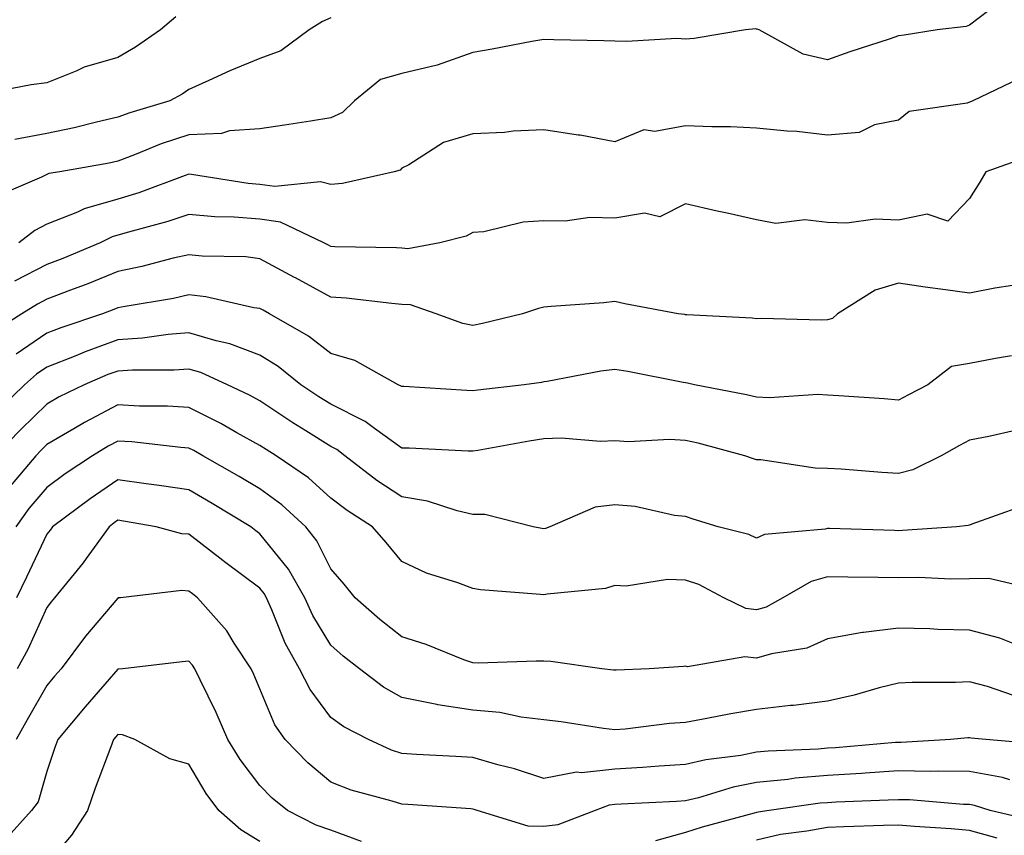
# Model space of a CAD drawing. Units: inches. Extents: x 1021283 to 1023923, y 7229258 to 7231898.
# Drawn here: x 1022164 to 1022303, y 7230188 to 7230303 of the extents above; entities that cross this region are included whole.
import ezdxf

# ---------------------------------------------------------------- set-up
doc = ezdxf.new("R2010")
doc.units = ezdxf.units.IN
doc.header["$MEASUREMENT"] = 0
doc.layers.add('Contour_10217229', color=7, linetype='Continuous', true_color=0xc57431)

msp = doc.modelspace()

# ---------------------------------------------------------------- linework, layer by layer
at = {"layer": 'Contour_10217229'}
for points in [[(1022186.21, 7230303.76, 2966), (1022184.07, 7230301.92, 2966), (1022180.51, 7230299.45, 2966), (1022178.05, 7230298.03, 2966), (1022173.32, 7230296.66, 2966), (1022172.27, 7230296.13, 2966), (1022168.05, 7230294.45, 2966), (1022165.82, 7230294.14, 2966), (1022158.97, 7230292.83, 2966)], [(1022300.76, 7230304.63, 2968), (1022298.05, 7230302.57, 2968), (1022297.6, 7230302.36, 2968), (1022293.48, 7230301.92, 2968), (1022288.83, 7230301.15, 2968), (1022288.05, 7230301.04, 2968), (1022286.72, 7230300.59, 2968), (1022281.17, 7230298.79, 2968), (1022278.05, 7230297.68, 2968), (1022274.59, 7230298.47, 2968), (1022268.42, 7230301.92, 2968), (1022268.13, 7230302, 2968), (1022268.05, 7230302.02, 2968), (1022267.93, 7230302.04, 2968), (1022266.49, 7230301.92, 2968), (1022259.26, 7230300.71, 2968), (1022258.05, 7230300.61, 2968), (1022256.82, 7230300.69, 2968), (1022249.73, 7230300.25, 2968), (1022248.05, 7230300.33, 2968), (1022246.51, 7230300.38, 2968), (1022239.46, 7230300.5, 2968), (1022238.05, 7230300.55, 2968), (1022236.39, 7230300.26, 2968), (1022230.8, 7230299.18, 2968), (1022228.05, 7230298.7, 2968), (1022223.05, 7230296.91, 2968), (1022218.05, 7230295.77, 2968), (1022215.06, 7230294.9, 2968), (1022211.37, 7230291.92, 2968), (1022209.69, 7230290.27, 2968), (1022208.05, 7230289.49, 2968), (1022205.18, 7230289.05, 2968), (1022201.51, 7230288.47, 2968), (1022198.05, 7230287.94, 2968), (1022193.79, 7230287.66, 2968), (1022192.66, 7230287.31, 2968), (1022188.05, 7230287.13, 2968), (1022184.14, 7230285.83, 2968), (1022180.41, 7230284.29, 2968), (1022178.05, 7230283.4, 2968), (1022176.84, 7230283.13, 2968), (1022169.89, 7230281.92, 2968), (1022168.32, 7230281.65, 2968), (1022168.05, 7230281.55, 2968), (1022167.29, 7230281.16, 2968), (1022161.33, 7230278.64, 2968)], [(1022208.05, 7230303.59, 2967), (1022206.9, 7230303.08, 2967), (1022205, 7230301.92, 2967), (1022201.02, 7230298.96, 2967), (1022198.05, 7230297.85, 2967), (1022193.81, 7230296.15, 2967), (1022190.88, 7230294.76, 2967), (1022188.05, 7230293.49, 2967), (1022187.11, 7230292.86, 2967), (1022185.37, 7230291.92, 2967), (1022179.75, 7230290.22, 2967), (1022178.05, 7230289.59, 2967), (1022175.04, 7230288.9, 2967), (1022171.88, 7230288.09, 2967), (1022168.05, 7230287.3, 2967), (1022163.52, 7230286.46, 2967)], [(1022304.98, 7230295, 2969), (1022298.54, 7230291.92, 2969), (1022298.21, 7230291.77, 2969), (1022298.05, 7230291.71, 2969), (1022297.72, 7230291.59, 2969), (1022289.55, 7230290.42, 2969), (1022288.05, 7230289.17, 2969), (1022284.65, 7230288.51, 2969), (1022282.52, 7230287.46, 2969), (1022278.05, 7230287.08, 2969), (1022273.73, 7230287.61, 2969), (1022272.35, 7230287.62, 2969), (1022268.05, 7230288.06, 2969), (1022264.36, 7230288.24, 2969), (1022261.72, 7230288.24, 2969), (1022258.05, 7230288.39, 2969), (1022253.73, 7230287.6, 2969), (1022252.15, 7230287.81, 2969), (1022248.05, 7230286.12, 2969), (1022243.19, 7230287.05, 2969), (1022242.89, 7230287.07, 2969), (1022238.05, 7230287.83, 2969), (1022233.75, 7230287.63, 2969), (1022232.54, 7230287.43, 2969), (1022228.05, 7230287.27, 2969), (1022223.91, 7230286.06, 2969), (1022219.05, 7230282.91, 2969), (1022218.05, 7230282.4, 2969), (1022217.82, 7230282.16, 2969), (1022216.98, 7230281.92, 2969), (1022209.71, 7230280.27, 2969), (1022208.05, 7230280.12, 2969), (1022206.62, 7230280.49, 2969), (1022200.14, 7230279.83, 2969), (1022198.05, 7230280.13, 2969), (1022196.39, 7230280.27, 2969), (1022188.42, 7230281.55, 2969), (1022188.05, 7230281.59, 2969), (1022187.54, 7230281.41, 2969), (1022181.02, 7230278.95, 2969), (1022178.05, 7230278.05, 2969), (1022173.28, 7230276.69, 2969), (1022172.35, 7230276.23, 2969), (1022168.05, 7230274.52, 2969), (1022166.33, 7230273.64, 2969), (1022164.07, 7230271.92, 2969)], [(1022306.04, 7230283.92, 2970), (1022300.35, 7230281.92, 2970), (1022299.51, 7230280.46, 2970), (1022298.05, 7230278.17, 2970), (1022295, 7230274.97, 2970), (1022292.07, 7230275.94, 2970), (1022288.05, 7230275.12, 2970), (1022284.75, 7230275.22, 2970), (1022280.78, 7230274.66, 2970), (1022278.05, 7230274.77, 2970), (1022274.85, 7230275.13, 2970), (1022270.78, 7230274.65, 2970), (1022268.05, 7230275.16, 2970), (1022263.89, 7230276.08, 2970), (1022262.48, 7230276.35, 2970), (1022258.05, 7230277.41, 2970), (1022254.4, 7230275.56, 2970), (1022252.23, 7230276.1, 2970), (1022248.05, 7230275.4, 2970), (1022244.53, 7230275.45, 2970), (1022241.08, 7230274.95, 2970), (1022238.05, 7230275, 2970), (1022235.16, 7230274.82, 2970), (1022229.61, 7230273.47, 2970), (1022228.05, 7230273.34, 2970), (1022227.13, 7230272.85, 2970), (1022223.42, 7230271.92, 2970), (1022218.89, 7230271.08, 2970), (1022218.05, 7230271.14, 2970), (1022217.33, 7230271.19, 2970), (1022208.6, 7230271.36, 2970), (1022208.05, 7230271.4, 2970), (1022207.72, 7230271.59, 2970), (1022207.07, 7230271.92, 2970), (1022200.94, 7230274.81, 2970), (1022198.05, 7230275.23, 2970), (1022194.44, 7230275.52, 2970), (1022191.7, 7230275.56, 2970), (1022188.05, 7230275.9, 2970), (1022185.08, 7230274.9, 2970), (1022179.55, 7230273.43, 2970), (1022178.05, 7230272.97, 2970), (1022177.23, 7230272.74, 2970), (1022175.57, 7230271.92, 2970), (1022170.28, 7230269.7, 2970), (1022168.05, 7230268.84, 2970), (1022163.48, 7230266.49, 2970)], [(1022304.1, 7230265.88, 2971), (1022301.62, 7230265.5, 2971), (1022298.05, 7230264.81, 2971), (1022294.67, 7230265.3, 2971), (1022291.8, 7230265.66, 2971), (1022288.05, 7230266.22, 2971), (1022284.75, 7230265.22, 2971), (1022279.46, 7230261.92, 2971), (1022278.73, 7230261.24, 2971), (1022278.05, 7230261.04, 2971), (1022277.15, 7230261.02, 2971), (1022268.75, 7230261.23, 2971), (1022268.05, 7230261.21, 2971), (1022267.44, 7230261.3, 2971), (1022258.21, 7230261.75, 2971), (1022258.05, 7230261.77, 2971), (1022257.93, 7230261.79, 2971), (1022256.98, 7230261.92, 2971), (1022249.46, 7230263.33, 2971), (1022248.05, 7230263.66, 2971), (1022246.53, 7230263.44, 2971), (1022239.09, 7230262.96, 2971), (1022238.05, 7230262.84, 2971), (1022237.33, 7230262.64, 2971), (1022235.08, 7230261.92, 2971), (1022229.44, 7230260.53, 2971), (1022228.05, 7230260.28, 2971), (1022226.66, 7230260.54, 2971), (1022222.89, 7230261.92, 2971), (1022219.28, 7230263.15, 2971), (1022218.05, 7230263.23, 2971), (1022216.64, 7230263.34, 2971), (1022210.22, 7230264.09, 2971), (1022208.05, 7230264.23, 2971), (1022203.09, 7230266.96, 2971), (1022202.93, 7230267.04, 2971), (1022198.05, 7230269.64, 2971), (1022196.06, 7230269.92, 2971), (1022189.94, 7230270.03, 2971), (1022188.05, 7230270.23, 2971), (1022185.86, 7230269.73, 2971), (1022181.41, 7230268.55, 2971), (1022178.05, 7230267.86, 2971), (1022173.81, 7230266.15, 2971), (1022171.39, 7230265.25, 2971), (1022168.05, 7230263.97, 2971), (1022166.7, 7230263.28, 2971), (1022164.53, 7230261.92, 2971), (1022160.57, 7230259.4, 2971)], [(1022303.97, 7230256, 2972), (1022301.72, 7230255.6, 2972), (1022298.05, 7230254.92, 2972), (1022295.49, 7230254.48, 2972), (1022292.19, 7230251.92, 2972), (1022289.46, 7230250.5, 2972), (1022288.05, 7230249.73, 2972), (1022286.04, 7230249.91, 2972), (1022279.65, 7230250.33, 2972), (1022278.05, 7230250.46, 2972), (1022276.66, 7230250.52, 2972), (1022269.87, 7230250.09, 2972), (1022268.05, 7230250.17, 2972), (1022266.64, 7230250.5, 2972), (1022259.32, 7230251.92, 2972), (1022258.3, 7230252.16, 2972), (1022258.05, 7230252.19, 2972), (1022257.72, 7230252.25, 2972), (1022249.91, 7230253.78, 2972), (1022248.05, 7230254.07, 2972), (1022246.12, 7230253.85, 2972), (1022238.52, 7230252.38, 2972), (1022238.05, 7230252.32, 2972), (1022237.72, 7230252.25, 2972), (1022235.3, 7230251.92, 2972), (1022228.79, 7230251.17, 2972), (1022228.05, 7230251.05, 2972), (1022227.23, 7230251.1, 2972), (1022218.32, 7230251.65, 2972), (1022218.05, 7230251.67, 2972), (1022217.89, 7230251.77, 2972), (1022217.52, 7230251.92, 2972), (1022211.45, 7230255.32, 2972), (1022208.05, 7230256.33, 2972), (1022204.91, 7230258.78, 2972), (1022199.4, 7230261.92, 2972), (1022198.54, 7230262.4, 2972), (1022198.05, 7230262.66, 2972), (1022197.19, 7230262.77, 2972), (1022190.43, 7230264.31, 2972), (1022188.05, 7230264.58, 2972), (1022185.88, 7230264.08, 2972), (1022179.09, 7230262.95, 2972), (1022178.05, 7230262.74, 2972), (1022177.46, 7230262.51, 2972), (1022175.88, 7230261.92, 2972), (1022170.02, 7230259.94, 2972), (1022168.05, 7230259.16, 2972), (1022163.73, 7230256.24, 2972)], [(1022304.5, 7230245.47, 2973), (1022300.78, 7230244.64, 2973), (1022298.05, 7230244.1, 2973), (1022296.62, 7230243.35, 2973), (1022294.07, 7230241.92, 2973), (1022290.04, 7230239.93, 2973), (1022288.05, 7230239.43, 2973), (1022285.69, 7230239.57, 2973), (1022279.96, 7230240.01, 2973), (1022278.05, 7230240.12, 2973), (1022276.29, 7230240.16, 2973), (1022268.64, 7230241.32, 2973), (1022268.05, 7230241.34, 2973), (1022267.62, 7230241.48, 2973), (1022266.39, 7230241.92, 2973), (1022259.81, 7230243.67, 2973), (1022258.05, 7230244.06, 2973), (1022255.76, 7230244.2, 2973), (1022250, 7230243.88, 2973), (1022248.05, 7230244.03, 2973), (1022246.04, 7230243.92, 2973), (1022240.53, 7230244.4, 2973), (1022238.05, 7230244.29, 2973), (1022235.98, 7230243.99, 2973), (1022228.79, 7230242.66, 2973), (1022228.05, 7230242.55, 2973), (1022227.39, 7230242.58, 2973), (1022219.09, 7230242.96, 2973), (1022218.05, 7230243, 2973), (1022214.22, 7230245.76, 2973), (1022212.89, 7230246.76, 2973), (1022208.05, 7230249.16, 2973), (1022206.35, 7230250.22, 2973), (1022203.81, 7230251.92, 2973), (1022200.63, 7230254.49, 2973), (1022198.05, 7230256.07, 2973), (1022193.81, 7230257.68, 2973), (1022191.88, 7230258.08, 2973), (1022188.05, 7230259.21, 2973), (1022185.12, 7230258.99, 2973), (1022181.51, 7230258.46, 2973), (1022178.05, 7230258.23, 2973), (1022173.42, 7230256.55, 2973), (1022172.13, 7230256.01, 2973), (1022168.05, 7230254.39, 2973), (1022166.59, 7230253.39, 2973), (1022164.91, 7230251.92, 2973), (1022161.41, 7230248.56, 2973)], [(1022305.22, 7230234.74, 2974), (1022298.38, 7230232.26, 2974), (1022298.05, 7230232.15, 2974), (1022297.87, 7230232.09, 2974), (1022296.23, 7230231.92, 2974), (1022288.62, 7230231.36, 2974), (1022288.05, 7230231.35, 2974), (1022287.5, 7230231.36, 2974), (1022278.32, 7230231.66, 2974), (1022278.05, 7230231.66, 2974), (1022277.7, 7230231.56, 2974), (1022269.18, 7230230.8, 2974), (1022268.05, 7230230.3, 2974), (1022266.94, 7230230.81, 2974), (1022262.62, 7230231.92, 2974), (1022259.1, 7230232.97, 2974), (1022258.05, 7230233.34, 2974), (1022256.47, 7230233.49, 2974), (1022250.92, 7230234.78, 2974), (1022248.05, 7230235, 2974), (1022245.32, 7230234.65, 2974), (1022238.93, 7230231.92, 2974), (1022238.3, 7230231.66, 2974), (1022238.05, 7230231.6, 2974), (1022237.78, 7230231.65, 2974), (1022236.55, 7230231.92, 2974), (1022229.77, 7230233.65, 2974), (1022228.05, 7230233.65, 2974), (1022225.84, 7230234.14, 2974), (1022221.66, 7230235.53, 2974), (1022218.05, 7230236.12, 2974), (1022214.55, 7230238.42, 2974), (1022210.04, 7230241.92, 2974), (1022208.91, 7230242.79, 2974), (1022208.05, 7230243.22, 2974), (1022204.55, 7230245.42, 2974), (1022202.7, 7230246.57, 2974), (1022198.05, 7230249.64, 2974), (1022196.59, 7230250.45, 2974), (1022193.48, 7230251.92, 2974), (1022189.75, 7230253.62, 2974), (1022188.05, 7230254.13, 2974), (1022186, 7230253.97, 2974), (1022180.12, 7230253.98, 2974), (1022178.05, 7230253.84, 2974), (1022176.64, 7230253.34, 2974), (1022173.28, 7230251.92, 2974), (1022169.79, 7230250.19, 2974), (1022168.05, 7230249.18, 2974), (1022164.36, 7230245.62, 2974), (1022160.71, 7230241.92, 2974)], [(1022306.76, 7230223.21, 2975), (1022300.76, 7230224.63, 2975), (1022298.05, 7230224.57, 2975), (1022295.43, 7230224.54, 2975), (1022290.9, 7230224.76, 2975), (1022288.05, 7230224.73, 2975), (1022285.18, 7230224.78, 2975), (1022280.92, 7230224.8, 2975), (1022278.05, 7230224.85, 2975), (1022275.75, 7230224.22, 2975), (1022271.74, 7230221.92, 2975), (1022269.38, 7230220.6, 2975), (1022268.05, 7230220.2, 2975), (1022266.51, 7230220.39, 2975), (1022263.42, 7230221.92, 2975), (1022259.91, 7230223.77, 2975), (1022258.05, 7230224.41, 2975), (1022255.47, 7230224.49, 2975), (1022249.67, 7230223.55, 2975), (1022248.05, 7230223.63, 2975), (1022246.74, 7230223.23, 2975), (1022238.54, 7230222.42, 2975), (1022238.05, 7230222.31, 2975), (1022237.6, 7230222.37, 2975), (1022229.16, 7230223.03, 2975), (1022228.05, 7230223.22, 2975), (1022225.96, 7230224, 2975), (1022221.53, 7230225.39, 2975), (1022218.05, 7230227.01, 2975), (1022215.84, 7230229.71, 2975), (1022213.93, 7230231.92, 2975), (1022210.34, 7230234.21, 2975), (1022208.05, 7230235.93, 2975), (1022204.91, 7230238.78, 2975), (1022200.35, 7230241.92, 2975), (1022198.93, 7230242.8, 2975), (1022198.05, 7230243.38, 2975), (1022194.81, 7230245.16, 2975), (1022192.56, 7230246.44, 2975), (1022188.05, 7230248.7, 2975), (1022185.02, 7230248.88, 2975), (1022181.08, 7230248.9, 2975), (1022178.05, 7230249.07, 2975), (1022173.34, 7230246.62, 2975), (1022171.82, 7230245.69, 2975), (1022168.05, 7230243.49, 2975), (1022167.25, 7230242.72, 2975), (1022166.47, 7230241.92, 2975), (1022162.62, 7230237.35, 2975)], [(1022304.69, 7230215.28, 2976), (1022302.33, 7230216.2, 2976), (1022298.05, 7230217.33, 2976), (1022293.58, 7230217.46, 2976), (1022292.46, 7230217.52, 2976), (1022288.05, 7230217.64, 2976), (1022283.13, 7230217.01, 2976), (1022282.97, 7230217.01, 2976), (1022278.05, 7230216.14, 2976), (1022275.14, 7230214.83, 2976), (1022270.14, 7230214.01, 2976), (1022268.05, 7230213.38, 2976), (1022266.39, 7230213.58, 2976), (1022258.32, 7230212.2, 2976), (1022258.05, 7230212.27, 2976), (1022257.74, 7230212.22, 2976), (1022252.93, 7230211.92, 2976), (1022248.25, 7230211.73, 2976), (1022248.05, 7230211.71, 2976), (1022247.87, 7230211.73, 2976), (1022246.23, 7230211.92, 2976), (1022239.07, 7230212.94, 2976), (1022238.05, 7230212.96, 2976), (1022237, 7230212.97, 2976), (1022228.83, 7230212.7, 2976), (1022228.05, 7230212.72, 2976), (1022226.8, 7230213.16, 2976), (1022221.47, 7230215.34, 2976), (1022218.05, 7230216.39, 2976), (1022214.96, 7230218.84, 2976), (1022211.49, 7230221.92, 2976), (1022209.94, 7230223.81, 2976), (1022208.05, 7230225.98, 2976), (1022206.06, 7230229.94, 2976), (1022204.51, 7230231.92, 2976), (1022201.14, 7230235.02, 2976), (1022198.05, 7230237.24, 2976), (1022195.12, 7230238.99, 2976), (1022190.04, 7230241.92, 2976), (1022188.77, 7230242.64, 2976), (1022188.05, 7230243, 2976), (1022186.9, 7230243.07, 2976), (1022180, 7230243.88, 2976), (1022178.05, 7230243.99, 2976), (1022176.68, 7230243.28, 2976), (1022174.46, 7230241.92, 2976), (1022170.63, 7230239.35, 2976), (1022168.05, 7230237.46, 2976), (1022165.49, 7230234.47, 2976), (1022163.69, 7230231.92, 2976)], [(1022304.26, 7230208.13, 2977), (1022300.57, 7230209.41, 2977), (1022298.05, 7230210.05, 2977), (1022296.08, 7230209.96, 2977), (1022289.98, 7230209.99, 2977), (1022288.05, 7230209.89, 2977), (1022285.34, 7230209.21, 2977), (1022281.8, 7230208.17, 2977), (1022278.05, 7230207.32, 2977), (1022273.23, 7230206.74, 2977), (1022272.84, 7230206.71, 2977), (1022268.05, 7230206.18, 2977), (1022264.4, 7230205.57, 2977), (1022261.02, 7230204.89, 2977), (1022258.05, 7230204.36, 2977), (1022255.78, 7230204.19, 2977), (1022249.55, 7230203.41, 2977), (1022248.05, 7230203.29, 2977), (1022246.47, 7230203.5, 2977), (1022240.53, 7230204.41, 2977), (1022238.05, 7230204.73, 2977), (1022234.89, 7230205.07, 2977), (1022231.88, 7230205.74, 2977), (1022228.05, 7230206.07, 2977), (1022223.13, 7230206.84, 2977), (1022222.99, 7230206.85, 2977), (1022218.05, 7230207.85, 2977), (1022215.47, 7230209.33, 2977), (1022212.07, 7230211.92, 2977), (1022209.81, 7230213.69, 2977), (1022208.05, 7230215.24, 2977), (1022205.53, 7230219.41, 2977), (1022204.4, 7230221.92, 2977), (1022202.09, 7230225.96, 2977), (1022198.05, 7230230.93, 2977), (1022197.48, 7230231.35, 2977), (1022196.76, 7230231.92, 2977), (1022191.31, 7230235.19, 2977), (1022188.05, 7230237.09, 2977), (1022183.85, 7230237.72, 2977), (1022182.01, 7230237.96, 2977), (1022178.05, 7230238.53, 2977), (1022174.12, 7230235.85, 2977), (1022168.85, 7230231.92, 2977), (1022168.52, 7230231.45, 2977), (1022168.05, 7230230.88, 2977), (1022165.16, 7230224.81, 2977), (1022163.77, 7230221.92, 2977)], [(1022307.48, 7230201.35, 2978), (1022300.34, 7230201.92, 2978), (1022298.26, 7230202.13, 2978), (1022298.05, 7230202.19, 2978), (1022297.8, 7230202.18, 2978), (1022295.35, 7230201.92, 2978), (1022288.44, 7230201.53, 2978), (1022288.05, 7230201.54, 2978), (1022287.64, 7230201.51, 2978), (1022279.18, 7230200.79, 2978), (1022278.05, 7230200.72, 2978), (1022276.72, 7230200.6, 2978), (1022269.67, 7230200.31, 2978), (1022268.05, 7230200.15, 2978), (1022265.84, 7230199.71, 2978), (1022260.88, 7230199.1, 2978), (1022258.05, 7230198.41, 2978), (1022254.3, 7230198.18, 2978), (1022251.98, 7230198, 2978), (1022248.05, 7230197.76, 2978), (1022243.36, 7230197.23, 2978), (1022242.66, 7230197.32, 2978), (1022238.05, 7230196.45, 2978), (1022233.95, 7230197.83, 2978), (1022231.59, 7230198.39, 2978), (1022228.05, 7230199.42, 2978), (1022225.69, 7230199.56, 2978), (1022220.12, 7230199.85, 2978), (1022218.05, 7230199.98, 2978), (1022216.59, 7230200.46, 2978), (1022213.34, 7230201.92, 2978), (1022209.87, 7230203.74, 2978), (1022208.05, 7230205.06, 2978), (1022205.12, 7230208.99, 2978), (1022203.66, 7230211.92, 2978), (1022201.64, 7230215.51, 2978), (1022199.75, 7230220.21, 2978), (1022198.99, 7230221.92, 2978), (1022198.64, 7230222.52, 2978), (1022198.05, 7230223.24, 2978), (1022193.09, 7230226.95, 2978), (1022192.82, 7230227.16, 2978), (1022188.05, 7230230.85, 2978), (1022187.05, 7230230.91, 2978), (1022183.44, 7230231.92, 2978), (1022178.83, 7230232.7, 2978), (1022178.05, 7230232.82, 2978), (1022177.52, 7230232.46, 2978), (1022176.8, 7230231.92, 2978), (1022173.56, 7230227.43, 2978), (1022173.15, 7230226.83, 2978), (1022169.14, 7230221.92, 2978), (1022168.64, 7230221.32, 2978), (1022168.05, 7230220.53, 2978), (1022165.35, 7230214.62, 2978), (1022163.85, 7230211.92, 2978)], [(1022303.71, 7230196.25, 2979), (1022302.72, 7230196.58, 2979), (1022298.05, 7230197.43, 2979), (1022293.64, 7230197.5, 2979), (1022292.54, 7230197.44, 2979), (1022288.05, 7230197.51, 2979), (1022283.34, 7230197.21, 2979), (1022282.82, 7230197.16, 2979), (1022278.05, 7230196.88, 2979), (1022273.5, 7230196.48, 2979), (1022272.46, 7230196.33, 2979), (1022268.05, 7230195.9, 2979), (1022264.73, 7230195.24, 2979), (1022259.87, 7230193.74, 2979), (1022258.05, 7230193.31, 2979), (1022256.74, 7230193.22, 2979), (1022248.97, 7230192.84, 2979), (1022248.05, 7230192.79, 2979), (1022247.27, 7230192.7, 2979), (1022245.3, 7230191.92, 2979), (1022240.04, 7230189.92, 2979), (1022238.05, 7230189.69, 2979), (1022235.88, 7230189.74, 2979), (1022228.69, 7230191.92, 2979), (1022228.23, 7230192.1, 2979), (1022228.05, 7230192.15, 2979), (1022227.8, 7230192.16, 2979), (1022218.91, 7230192.78, 2979), (1022218.05, 7230192.84, 2979), (1022216.68, 7230193.28, 2979), (1022210.94, 7230194.81, 2979), (1022208.05, 7230195.95, 2979), (1022204.81, 7230198.67, 2979), (1022201.62, 7230201.92, 2979), (1022200.16, 7230204.02, 2979), (1022198.05, 7230209.06, 2979), (1022197.21, 7230211.08, 2979), (1022196.82, 7230211.92, 2979), (1022194.44, 7230215.52, 2979), (1022193.38, 7230217.26, 2979), (1022189.28, 7230221.92, 2979), (1022188.58, 7230222.45, 2979), (1022188.05, 7230222.86, 2979), (1022187.05, 7230222.93, 2979), (1022178.44, 7230221.92, 2979), (1022178.09, 7230221.88, 2979), (1022178.05, 7230221.87, 2979), (1022173.48, 7230216.48, 2979), (1022170.04, 7230211.92, 2979), (1022169.12, 7230210.85, 2979), (1022168.05, 7230209.57, 2979), (1022165.26, 7230204.71, 2979), (1022163.73, 7230201.92, 2979)], [(1022212.39, 7230187.58, 2980), (1022208.05, 7230189.17, 2980), (1022206, 7230189.88, 2980), (1022201.94, 7230191.92, 2980), (1022199.81, 7230193.67, 2980), (1022198.05, 7230195.46, 2980), (1022195.28, 7230199.14, 2980), (1022193.54, 7230201.92, 2980), (1022191.88, 7230205.74, 2980), (1022189.63, 7230210.34, 2980), (1022188.89, 7230211.92, 2980), (1022188.56, 7230212.43, 2980), (1022188.05, 7230212.99, 2980), (1022187.09, 7230212.89, 2980), (1022178.73, 7230211.92, 2980), (1022178.13, 7230211.84, 2980), (1022178.05, 7230211.85, 2980), (1022173.44, 7230206.53, 2980), (1022169.57, 7230201.92, 2980), (1022169.16, 7230200.8, 2980), (1022168.05, 7230197.42, 2980), (1022166.8, 7230193.17, 2980), (1022165.86, 7230191.92, 2980), (1022162.17, 7230187.79, 2980)], [(1022198.05, 7230187.56, 2981), (1022195.35, 7230189.21, 2981), (1022192.29, 7230191.92, 2981), (1022190.49, 7230194.36, 2981), (1022188.05, 7230198.47, 2981), (1022185.35, 7230199.23, 2981), (1022180.43, 7230201.92, 2981), (1022178.71, 7230202.58, 2981), (1022178.05, 7230202.65, 2981), (1022177.72, 7230202.26, 2981), (1022177.42, 7230201.92, 2981), (1022177.07, 7230200.93, 2981), (1022174.87, 7230195.09, 2981), (1022173.77, 7230191.92, 2981), (1022171.49, 7230188.49, 2981), (1022168.05, 7230184.38, 2981)], [(1022306.72, 7230190.6, 2980), (1022300.94, 7230191.92, 2980), (1022298.77, 7230192.63, 2980), (1022298.05, 7230192.77, 2980), (1022297.19, 7230192.78, 2980), (1022289.57, 7230193.44, 2980), (1022288.05, 7230193.46, 2980), (1022286.6, 7230193.38, 2980), (1022279.24, 7230193.12, 2980), (1022278.05, 7230193.04, 2980), (1022277.01, 7230192.96, 2980), (1022269.81, 7230191.92, 2980), (1022268.25, 7230191.72, 2980), (1022268.05, 7230191.68, 2980), (1022267.7, 7230191.57, 2980), (1022260.37, 7230189.59, 2980), (1022258.05, 7230188.83, 2980), (1022253.81, 7230187.67, 2980)], [(1022301.94, 7230188.04, 2981), (1022298.05, 7230189.11, 2981), (1022295.47, 7230189.34, 2981), (1022290.28, 7230189.69, 2981), (1022288.05, 7230189.88, 2981), (1022285.94, 7230189.81, 2981), (1022280.32, 7230189.64, 2981), (1022278.05, 7230189.57, 2981), (1022275.14, 7230189.01, 2981), (1022271.43, 7230188.54, 2981), (1022268.05, 7230187.78, 2981)]]:
    msp.add_polyline3d(points, dxfattribs=at)

doc.saveas('drawing.dxf')
